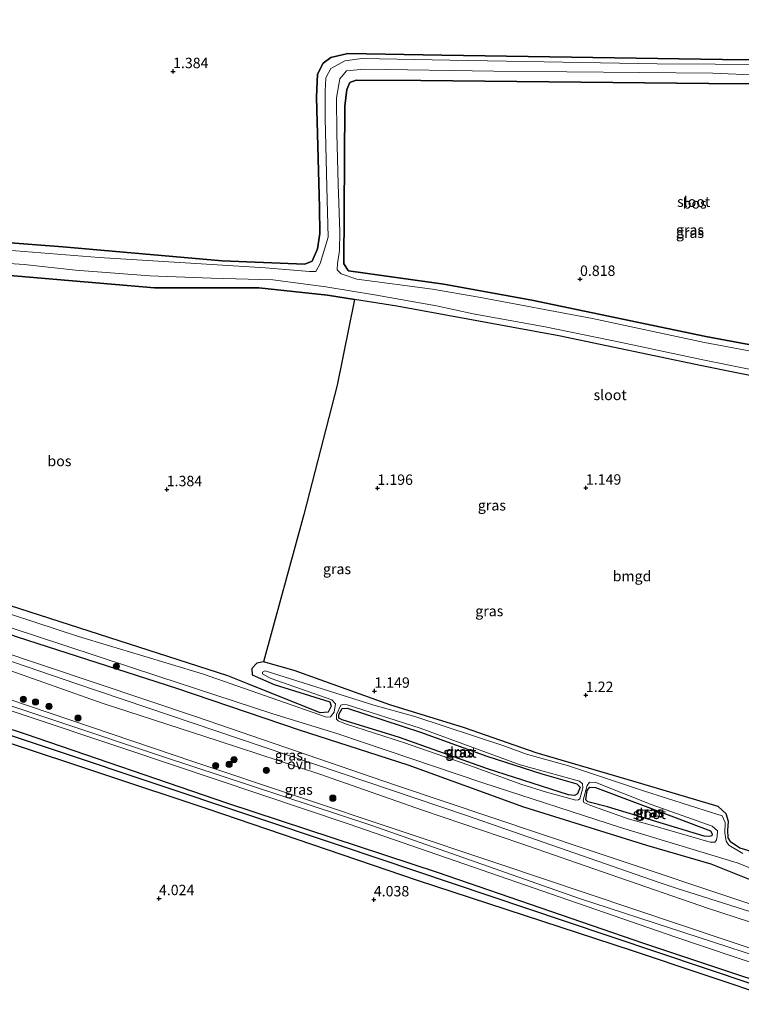
# Model space of a CAD drawing. Units: metres. Extents: x 89996 to 100007, y 424998 to 431252.
# Drawn here: x 93365 to 93539, y 427125 to 427362 of the extents above; entities that cross this region are included whole.
import ezdxf
from ezdxf.enums import TextEntityAlignment as Align

# ---------------------------------------------------------------- set-up
doc = ezdxf.new("R2010")
doc.units = ezdxf.units.M
doc.layers.get('0').update_dxf_attribs({"lineweight": 25})
for name, color, linetype, lineweight in [('B-ME-GR-BOOM-S-B1', 93, 'Continuous', 18), ('B-ME-GR-BOS-GV-B6', 10, 'Continuous', 25), ('B-ME-GW-HOOGTEPUNT-S-B1', 10, 'Continuous', 25), ('B-ME-GW-INSTEEKWATERGANG-L-B1', 10, 'Continuous', 25), ('B-ME-GW-KRUINLIJN-L-B1', 93, 'Continuous', 18), ('B-ME-GW-TEENLIJN-L-B1', 93, 'Continuous', 18), ('B-ME-GW-WATERGANG-GREPPEL-L-B1', 10, 'Continuous', 25), ('B-ME-IE-GRASLAND-GV-B6', 93, 'Continuous', 18), ('B-ME-IE-GRONDWERKLIJN-GROND_INGERICHT-GV-B6', 253, 'Continuous', 18), ('B-ME-OG-WATER-GV-B6', 153, 'Continuous', 18), ('B-ME-VH-VERH_SOORT-ONVERHARD-GV-B6', 8, 'Continuous', 18)]:
    doc.layers.add(name, color=color, linetype=linetype, lineweight=lineweight)
doc.styles.add('NLCS-ISO', font='NLCS-ISO.TTF')

# ---------------------------------------------------------------- blocks, each defined once
blk = doc.blocks.new('boom')
blk.add_hatch(color=256).paths.add_polyline_path([(-0.75, 0, 1), (0.75, 0, 1)])
blk.add_circle((0, 0), 0.75)
blk = doc.blocks.new('hoogtepunt')
for p, q in [((-0.5, 0), (0.5, 0)), ((0, 0.5), (0, -0.5))]:
    blk.add_line(p, q)

msp = doc.modelspace()

# ---------------------------------------------------------------- linework, layer by layer
at = {"layer": 'B-ME-GR-BOS-GV-B6'}
for points in [[(93614.95, 427364.27, 1.13), (93613.59, 427357.39, 1.21), (93612.79, 427354.06, 1.43), (93611.49, 427353.42, 1.42), (93609.54, 427353.36, 1.43), (93560.12, 427352.16, 1.36), (93534.48, 427352.43, 1.47), (93466.93, 427353.46, 1.67), (93444.32, 427353.89, 1.35), (93440.22, 427352.91, 1.35), (93438.32, 427351.52, 1.33), (93436.99, 427348.87, 1.33), (93436.75, 427343.36, 1.33), (93437.51, 427316.79, 1.31), (93437.59, 427310.52, 1.33), (93436.99, 427306.81, 1.31), (93435.73, 427303.82, 1.31), (93433.98, 427303.11, 1.38), (93414.08, 427303.94, 1.58), (93375.7, 427307.27, 1.56), (93334.57, 427310.41, 1.42)], [(93565.35, 427279.21, 1.34), (93530.46, 427285.7, 1.35), (93488.54, 427294.45, 1.44), (93467.42, 427298.28, 1.47), (93444.42, 427301.55, 1.42), (93444.35, 427301.62, 1.35), (93443.36, 427303.23, 1.33), (93443.58, 427341.15, 1.38), (93444.05, 427345.21, 1.42), (93444.79, 427346.91, 1.51), (93446.26, 427347.48, 1.56), (93461.84, 427347.34, 1.72), (93531.19, 427346.63, 1.61)], [(93531.19, 427346.63, 1.61), (93579.65, 427346.5, 0.79)], [(93361.08, 427300.55, 1.54), (93397.74, 427297.41, 1.49), (93422.84, 427297.46, 1.51), (93439.4, 427295.63, 1.47), (93445.87, 427294.63, 1.44)], [(93445.87, 427294.63, 1.44), (93441.73, 427274.02, 1.33), (93433.7, 427242.87, 1.28), (93424.02, 427207.36, 1.08), (93422.38, 427207.08, 1.08), (93421.17, 427205.76, 1.06), (93421.27, 427204.26, 1.05), (93426.56, 427201.93, 1.09), (93439.99, 427197.74, 1.14), (93440.25, 427196.67, 1.09), (93439.53, 427195.25, 1.09), (93437.64, 427195.07, 1.12), (93420.25, 427202.05, 1.14), (93415.38, 427204.01, 1.14), (93389.28, 427212.45, 1.06), (93358.07, 427222.45, 1.21)]]:
    msp.add_polyline3d(points, dxfattribs=at)
at = {"layer": 'B-ME-GW-INSTEEKWATERGANG-L-B1'}
for points in [[(93534.48, 427352.43, 1.47), (93560.12, 427352.16, 1.36), (93609.54, 427353.36, 1.43), (93611.49, 427353.42, 1.42), (93612.79, 427354.06, 1.43), (93613.59, 427357.39, 1.21), (93614.95, 427364.27, 1.13)], [(93303.09, 427313.94, 1.24), (93334.57, 427310.41, 1.42), (93375.7, 427307.27, 1.56), (93414.08, 427303.94, 1.58), (93433.98, 427303.11, 1.38), (93435.73, 427303.82, 1.31), (93436.99, 427306.81, 1.31), (93437.59, 427310.52, 1.33), (93437.51, 427316.79, 1.31), (93436.75, 427343.36, 1.33), (93436.99, 427348.87, 1.33), (93438.32, 427351.52, 1.33), (93440.22, 427352.91, 1.35), (93444.32, 427353.89, 1.35), (93466.93, 427353.46, 1.67), (93534.48, 427352.43, 1.47)], [(93531.19, 427346.63, 1.61), (93461.84, 427347.34, 1.72), (93446.26, 427347.48, 1.56), (93444.79, 427346.91, 1.51), (93444.05, 427345.21, 1.42), (93443.58, 427341.15, 1.38), (93443.36, 427303.23, 1.33), (93444.35, 427301.62, 1.35), (93444.42, 427301.55, 1.42), (93467.42, 427298.28, 1.47), (93488.54, 427294.45, 1.44), (93530.46, 427285.7, 1.35)], [(93530.46, 427285.7, 1.35), (93565.35, 427279.21, 1.34), (93589.14, 427273.92, 1.13), (93591.5, 427274.02, 0.96), (93593.22, 427275.69, 0.88), (93594.62, 427278.4, 0.74), (93598.59, 427295.32, 0.52), (93601.95, 427313.76, 0.6), (93604.12, 427323.52, 0.69), (93607.33, 427332.57, 0.67), (93609.63, 427338.27, 0.6), (93609.91, 427342.21, 0.59), (93609.28, 427344.39, 0.6), (93607.73, 427345.38, 0.64), (93601.7, 427345.9, 0.67), (93579.65, 427346.5, 0.79), (93531.19, 427346.63, 1.61)], [(93529.49, 427278.62, 1.33), (93495.1, 427285.9, 1.47), (93456.08, 427293.05, 1.4), (93445.87, 427294.63, 1.44), (93439.4, 427295.63, 1.47), (93422.84, 427297.46, 1.51), (93397.74, 427297.41, 1.49), (93361.08, 427300.55, 1.54), (93301.48, 427305.54, 1.24)], [(93553.68, 427273.75, 0.87), (93529.49, 427278.62, 1.33)], [(93288.07, 427235.87, 1.25), (93302.79, 427233.76, 1.42), (93310.09, 427232.01, 1.38), (93335.83, 427223.4, 1.42), (93364.7, 427213.37, 1.49), (93403.02, 427201.01, 1.53), (93432.59, 427191.02, 1.47), (93458.72, 427182.59, 1.38), (93486.57, 427172.46, 1.47), (93516.16, 427163.23, 1.44), (93531.63, 427158.69, 1.23)], [(93536.36, 427164.09, 0.8), (93535.85, 427165.02, 0.8), (93535.76, 427166.81, 0.8), (93535.88, 427168.89, 0.84), (93535.36, 427170.78, 0.88), (93533.38, 427172.54, 0.9), (93512.86, 427178.63, 1.01), (93489.62, 427185.43, 0.98), (93472.38, 427191.47, 1.03), (93454.4, 427197.01, 1.08), (93431.39, 427205.25, 1.05), (93424.02, 427207.36, 1.08), (93422.38, 427207.08, 1.08), (93421.17, 427205.76, 1.06), (93421.27, 427204.26, 1.05), (93426.56, 427201.93, 1.09), (93439.99, 427197.74, 1.14), (93440.25, 427196.67, 1.09), (93439.53, 427195.25, 1.09), (93437.64, 427195.07, 1.12), (93420.25, 427202.05, 1.14), (93415.38, 427204.01, 1.14), (93389.28, 427212.45, 1.06), (93358.07, 427222.45, 1.21)], [(93564.93, 427123.07, 3.86), (93515.54, 427139.57, 3.88), (93465.9, 427156.67, 3.86), (93415.38, 427173.26, 3.79), (93366.68, 427189.97, 3.81), (93320.96, 427204.98, 3.77), (93309.35, 427208.71, 3.74), (93302.16, 427210.56, 3.73), (93295.43, 427211.85, 3.72), (93283.78, 427213.55, 3.68)], [(93283.29, 427211.03, 3.68), (93292.03, 427209.62, 3.94), (93298.88, 427208.55, 3.92), (93304.1, 427207.27, 3.91), (93313.22, 427204.55, 3.92), (93361.38, 427188.37, 3.94), (93410.33, 427172.06, 3.93), (93460.99, 427154.8, 4.17), (93512.46, 427137.89, 4.13), (93565.21, 427120.24, 4.11)], [(93497.38, 427175.36, 1.34), (93477.91, 427181.61, 1.3), (93456.76, 427189.12, 1.32), (93442.94, 427193.42, 1.3), (93442.13, 427193.83, 1.3), (93442.09, 427194.72, 1.32), (93442.9, 427196.15, 1.3), (93444.17, 427196.24, 1.3), (93461.75, 427190.43, 1.32), (93477.75, 427184.66, 1.36), (93491, 427180.38, 1.34), (93499.37, 427177.96, 1.27), (93500.23, 427177.18, 1.21), (93499.55, 427175.61, 1.23), (93498.84, 427175.19, 1.25), (93497.38, 427175.36, 1.34)], [(93530.06, 427165.4, 1.17), (93506.75, 427172.47, 1.27), (93502.09, 427173.69, 1.23), (93501.53, 427174.15, 1.25), (93501.92, 427176.42, 1.25), (93502.51, 427177.17, 1.25), (93503.91, 427177.12, 1.25), (93523.29, 427169.8, 1.25), (93531.56, 427166.68, 1.13), (93531.98, 427165.91, 1.04), (93531.9, 427165.47, 1.02), (93531.26, 427165.3, 1.04), (93530.06, 427165.4, 1.17)], [(93536.36, 427164.09, 0.8), (93538.6, 427162.56, 0.84), (93562.71, 427155.15, 0.87)], [(93531.63, 427158.69, 1.23), (93547.31, 427152.46, 1.11)]]:
    msp.add_polyline3d(points, dxfattribs=at)
at = {"layer": 'B-ME-GW-KRUINLIJN-L-B1'}
for points in [[(93588.26, 427157.1, 3.46), (93586.93, 427152.49, 3.47), (93586.24, 427149.85, 3.48), (93585.39, 427147.09, 3.36), (93582.79, 427143.69, 3.27), (93581, 427141.79, 3.28), (93578.25, 427139.76, 3.28), (93575.84, 427138.76, 3.28), (93573.38, 427138.75, 3.28), (93545.63, 427147.55, 3.25), (93501.89, 427162.14, 3.2), (93455.77, 427177.67, 3.03), (93407.87, 427194.13, 3.04), (93359.22, 427210.41, 3.01), (93314.8, 427225.62, 2.95), (93306.32, 427228.3, 2.94), (93299.61, 427229.62, 2.9), (93287.13, 427230.96, 2.83)], [(93578.97, 427125, 5.36), (93574.72, 427126.8, 5.47), (93556.84, 427133.14, 5.49), (93480.67, 427158.71, 5.42), (93407.21, 427183.3, 5.15), (93337.77, 427206.82, 5.08), (93312.99, 427214.75, 5.07), (93305.11, 427217.01, 5.03), (93296.26, 427219.24, 5.01), (93285.22, 427221.05, 4.97)], [(93284.7, 427218.35, 4.94), (93294.01, 427217.04, 5.32), (93302.74, 427215.26, 5.37), (93314.27, 427211.95, 5.46), (93391.11, 427186.26, 5.42), (93444.63, 427168.29, 5.81), (93523, 427141.12, 5.7), (93559.37, 427128.88, 5.62), (93569.67, 427125.43, 5.54), (93572.65, 427123.71, 5.51), (93574.69, 427122.21, 5.43), (93576.76, 427120.3, 5.41), (93577.89, 427118.43, 5.36), (93578.41, 427115.3, 5.44), (93578.37, 427108.98, 5.36), (93570.74, 427055.29, 5.25), (93563.4, 427003, 5.32), (93559.52, 426976.15, 5.17), (93559.22, 426974.18, 5.14), (93560.28, 426972.77, 5.09)], [(93284.93, 427219.53, 4.96), (93299.91, 427217.3, 5.23), (93314.26, 427213.2, 5.26), (93349.98, 427201.21, 5.23), (93399.71, 427184.55, 5.55), (93450.1, 427167.96, 5.75), (93500.05, 427150.41, 5.65), (93550.26, 427133.97, 5.54), (93573.66, 427125.37, 5.49), (93579.48, 427121.52, 5.37), (93581.02, 427117.6, 5.36), (93581.18, 427113.3, 5.36), (93579.21, 427100.14, 5.32), (93572.21, 427050.01, 5.23), (93565.58, 426999.59, 5.2), (93562.09, 426976.21, 5.14), (93559.19, 426967.2, 4.48), (93559.45, 426963.58, 4.76), (93571.16, 426959.16, 4.26), (93595.6, 426954.51, 4.17)]]:
    msp.add_polyline3d(points, dxfattribs=at)
at = {"layer": 'B-ME-GW-TEENLIJN-L-B1'}
for points in [[(93531.13, 427147.96, 3.57), (93507.45, 427156.19, 3.62), (93485.93, 427163.63, 3.48), (93462.24, 427171.67, 3.41), (93437.56, 427180.33, 3.37), (93413.05, 427188.32, 3.31), (93385.18, 427197.42, 3.38), (93316.03, 427221.88, 3.34)], [(93531.13, 427147.96, 3.57), (93566.38, 427136.5, 3.41), (93577.02, 427132.52, 3.59), (93579.3, 427131.47, 3.6)]]:
    msp.add_polyline3d(points, dxfattribs=at)
at = {"layer": 'B-ME-GW-WATERGANG-GREPPEL-L-B1'}
msp.add_polyline3d([(93548.89, 426979.59, 3.36), (93551.49, 426979.08, 3.36), (93552.96, 426979.22, 3.36), (93554.04, 426980.46, 3.36), (93554.95, 426982.42, 3.36), (93557.04, 426994.78, 3.27), (93566.73, 427064.18, 3.09), (93573.38, 427111.14, 3.06), (93573.4, 427114.01, 3.09), (93572.8, 427116.5, 3.08), (93572.29, 427117.75, 3.05), (93570.98, 427119.14, 3.04), (93564.33, 427122.12, 2.97), (93496.46, 427144.89, 3.25), (93442.75, 427162.94, 3.07), (93374.88, 427185.68, 3.01), (93323.81, 427202.73, 2.98), (93306.14, 427208.49, 2.98), (93296.25, 427210.52, 2.89), (93283.5, 427212.12, 2.87)], dxfattribs=at)
at = {"layer": 'B-ME-IE-GRASLAND-GV-B6'}
for points in [[(93618.82, 427370.01, -0.8), (93615.46, 427356.74, -0.8), (93613.63, 427353.86, -0.8), (93611.62, 427352.12, -0.8), (93608.24, 427351.64, -0.8), (93579.95, 427351.16, -0.8), (93532.69, 427351.27, -0.8), (93518.73, 427351.34, -0.8), (93468.83, 427352.24, -0.8), (93447.65, 427352.68, -0.8), (93443.54, 427352.08, -0.8), (93440.19, 427350.28, -0.8), (93439.02, 427347.98, -0.8), (93438.85, 427344.77, -0.8), (93438.87, 427338.26, -0.8), (93439.23, 427321.66, -0.8), (93439.59, 427309.66, -0.8), (93437.63, 427303.29, -0.8), (93436.62, 427301.34, -0.8), (93435.09, 427301.39, -0.8), (93424.44, 427302.23, -0.8), (93384.46, 427304.72, -0.8), (93340.28, 427308.29, -0.8)], [(93334.57, 427310.41, 1.42), (93375.7, 427307.27, 1.56), (93414.08, 427303.94, 1.58), (93433.98, 427303.11, 1.38), (93435.73, 427303.82, 1.31), (93436.99, 427306.81, 1.31), (93437.59, 427310.52, 1.33), (93437.51, 427316.79, 1.31), (93436.75, 427343.36, 1.33), (93436.99, 427348.87, 1.33), (93438.32, 427351.52, 1.33), (93440.22, 427352.91, 1.35), (93444.32, 427353.89, 1.35), (93466.93, 427353.46, 1.67), (93534.48, 427352.43, 1.47), (93560.12, 427352.16, 1.36), (93609.54, 427353.36, 1.43), (93611.49, 427353.42, 1.42), (93612.79, 427354.06, 1.43), (93613.59, 427357.39, 1.21), (93614.95, 427364.27, 1.13)], [(93565.41, 427277.66, -0.8), (93530.09, 427284.25, -0.8), (93503.15, 427290.06, -0.8), (93475.83, 427295.15, -0.8), (93464.63, 427297.11, -0.8), (93446.43, 427299.5, -0.8), (93442.67, 427300.79, -0.8), (93441.75, 427301.77, -0.8), (93441.8, 427303.3, -0.8), (93442.26, 427306.43, -0.8), (93442.33, 427310.89, -0.8), (93441.96, 427322.38, -0.8), (93441.61, 427334.67, -0.8), (93441.58, 427343.15, -0.8), (93442.38, 427347.73, -0.8), (93443.98, 427349.72, -0.8), (93448.23, 427350.1, -0.8), (93479.42, 427349.57, -0.8), (93532.11, 427349.1, -0.8)], [(93532.11, 427349.1, -0.8), (93554.47, 427348.16, -0.8)], [(93579.65, 427346.5, 0.79), (93531.19, 427346.63, 1.61), (93461.84, 427347.34, 1.72), (93446.26, 427347.48, 1.56), (93444.79, 427346.91, 1.51), (93444.05, 427345.21, 1.42), (93443.58, 427341.15, 1.38), (93443.36, 427303.23, 1.33), (93444.35, 427301.62, 1.35), (93444.42, 427301.55, 1.42), (93467.42, 427298.28, 1.47), (93488.54, 427294.45, 1.44), (93530.46, 427285.7, 1.35)], [(93347.02, 427304.3, -0.8), (93366.43, 427303.07, -0.8), (93378.75, 427301.72, -0.8), (93396.66, 427300.3, -0.8), (93411.42, 427299.79, -0.8), (93426.22, 427299.33, -0.8), (93439.01, 427297.68, -0.8), (93450.73, 427295.72, -0.8), (93465.66, 427293.13, -0.8), (93474.48, 427291.16, -0.8), (93491.81, 427288.02, -0.8), (93510.13, 427284.26, -0.8), (93529.7, 427280.13, -0.8)], [(93553.68, 427273.75, 0.87), (93529.49, 427278.62, 1.33), (93495.1, 427285.9, 1.47), (93456.08, 427293.05, 1.4), (93445.87, 427294.63, 1.44), (93439.4, 427295.63, 1.47), (93422.84, 427297.46, 1.51), (93397.74, 427297.41, 1.49), (93361.08, 427300.55, 1.54)], [(93530.46, 427285.7, 1.35), (93565.35, 427279.21, 1.34)], [(93529.7, 427280.13, -0.8), (93561.94, 427273.55, -0.8)], [(93573.38, 427138.75, 3.28), (93568.75, 427139, 3.26), (93553.94, 427143.18, 3.34), (93523.34, 427152.86, 3.28), (93519.24, 427154.21, 3.29), (93472.87, 427170.33, 3.28), (93423.89, 427186.93, 3.26), (93379.09, 427202.09, 3.25), (93330.95, 427218.54, 3.2), (93309.08, 427225.49, 3.15), (93302.97, 427227.2, 3.13), (93299.6, 427227.93, 3.14), (93295.38, 427228.46, 3.13), (93286.81, 427229.33, 3.09), (93287.13, 427230.96, 2.83), (93299.61, 427229.62, 2.9), (93306.32, 427228.3, 2.94), (93314.8, 427225.62, 2.95), (93359.22, 427210.41, 3.01), (93407.87, 427194.13, 3.04), (93455.77, 427177.67, 3.03), (93501.89, 427162.14, 3.2), (93545.63, 427147.55, 3.25), (93573.38, 427138.75, 3.28)], [(93539.39, 427161.22, -0.8), (93535.95, 427163.25, -0.8), (93535.31, 427164.19, -0.8), (93535.05, 427166.19, -0.8), (93535.13, 427168.64, -0.8), (93534.36, 427170.24, -0.8), (93532.04, 427171.03, -0.8), (93515.47, 427176.34, -0.8), (93497.39, 427182.36, -0.8), (93487.27, 427185.13, -0.8), (93481.87, 427187.13, -0.8), (93460.45, 427194.23, -0.8), (93450.54, 427196.94, -0.8), (93424.41, 427205.2, -0.8), (93423.79, 427204.86, -0.8), (93423.78, 427204.45, -0.8), (93425.63, 427203.43, -0.8), (93440.47, 427198.22, -0.8), (93441.31, 427197.27, -0.8), (93441.04, 427195.24, -0.8), (93440.09, 427194.1, -0.8), (93439.12, 427194.03, -0.8), (93409.33, 427204.45, -0.8), (93379.51, 427213.49, -0.8), (93342.94, 427225.44, -0.8)], [(93341.62, 427222.58, -0.8), (93369.15, 427213.61, -0.8), (93398.8, 427203.86, -0.8), (93426.03, 427194.94, -0.8), (93441.9, 427190.01, -0.8), (93476.79, 427178.21, -0.8), (93509.94, 427167.48, -0.8), (93537.99, 427159, -0.8), (93554.43, 427152.43, -0.8)], [(93358.07, 427222.45, 1.21), (93389.28, 427212.45, 1.06), (93415.38, 427204.01, 1.14), (93420.25, 427202.05, 1.14), (93437.64, 427195.07, 1.12), (93439.53, 427195.25, 1.09), (93440.25, 427196.67, 1.09), (93439.99, 427197.74, 1.14), (93426.56, 427201.93, 1.09), (93421.27, 427204.26, 1.05), (93421.17, 427205.76, 1.06), (93422.38, 427207.08, 1.08), (93424.02, 427207.36, 1.08), (93431.39, 427205.25, 1.05), (93454.4, 427197.01, 1.08), (93472.38, 427191.47, 1.03), (93489.62, 427185.43, 0.98), (93512.86, 427178.63, 1.01), (93533.38, 427172.54, 0.9), (93535.36, 427170.78, 0.88), (93535.88, 427168.89, 0.84), (93535.76, 427166.81, 0.8), (93535.85, 427165.02, 0.8), (93536.36, 427164.09, 0.8), (93538.6, 427162.56, 0.84), (93562.71, 427155.15, 0.87)], [(93284.7, 427218.35, 4.94), (93285.22, 427221.05, 4.97), (93296.26, 427219.24, 5.01), (93305.11, 427217.01, 5.03), (93312.99, 427214.75, 5.07), (93337.77, 427206.82, 5.08), (93407.21, 427183.3, 5.15), (93480.67, 427158.71, 5.42), (93556.84, 427133.14, 5.49), (93574.72, 427126.8, 5.47), (93578.97, 427125, 5.36), (93579.48, 427121.52, 5.37)], [(93316.03, 427221.88, 3.34), (93385.18, 427197.42, 3.38), (93413.05, 427188.32, 3.31), (93437.56, 427180.33, 3.37), (93462.24, 427171.67, 3.41), (93485.93, 427163.63, 3.48), (93507.45, 427156.19, 3.62), (93531.13, 427147.96, 3.57), (93566.38, 427136.5, 3.41), (93577.02, 427132.52, 3.59), (93579.3, 427131.47, 3.6), (93579.55, 427131.1, 3.66), (93579.73, 427125.99, 4.98), (93578.97, 427125, 5.36), (93574.72, 427126.8, 5.47), (93556.84, 427133.14, 5.49), (93480.67, 427158.71, 5.42), (93407.21, 427183.3, 5.15), (93337.77, 427206.82, 5.08)], [(93564.93, 427123.07, 3.86), (93515.54, 427139.57, 3.88), (93465.9, 427156.67, 3.86), (93415.38, 427173.26, 3.79), (93366.68, 427189.97, 3.81), (93320.96, 427204.98, 3.77), (93309.35, 427208.71, 3.74), (93302.16, 427210.56, 3.73), (93295.43, 427211.85, 3.72), (93283.78, 427213.55, 3.68), (93284.7, 427218.35, 4.94), (93294.01, 427217.04, 5.32), (93302.74, 427215.26, 5.37), (93314.27, 427211.95, 5.46), (93391.11, 427186.26, 5.42), (93444.63, 427168.29, 5.81), (93523, 427141.12, 5.7), (93559.37, 427128.88, 5.62), (93569.67, 427125.43, 5.54), (93572.65, 427123.71, 5.51)], [(93572.65, 427123.71, 5.51), (93569.67, 427125.43, 5.54), (93559.37, 427128.88, 5.62), (93523, 427141.12, 5.7), (93444.63, 427168.29, 5.81), (93391.11, 427186.26, 5.42), (93314.27, 427211.95, 5.46), (93302.74, 427215.26, 5.37), (93294.01, 427217.04, 5.32), (93284.7, 427218.35, 4.94)], [(93564.33, 427122.12, 2.97), (93496.46, 427144.89, 3.25), (93442.75, 427162.94, 3.07), (93374.88, 427185.68, 3.01), (93323.81, 427202.73, 2.98), (93306.14, 427208.49, 2.98), (93296.25, 427210.52, 2.89), (93283.5, 427212.12, 2.87), (93283.78, 427213.55, 3.68), (93295.43, 427211.85, 3.72), (93302.16, 427210.56, 3.73), (93309.35, 427208.71, 3.74), (93320.96, 427204.98, 3.77), (93366.68, 427189.97, 3.81), (93415.38, 427173.26, 3.79), (93465.9, 427156.67, 3.86), (93515.54, 427139.57, 3.88), (93564.93, 427123.07, 3.86)], [(93547.31, 427152.46, 1.11), (93531.63, 427158.69, 1.23), (93516.16, 427163.23, 1.44), (93486.57, 427172.46, 1.47), (93458.72, 427182.59, 1.38), (93432.59, 427191.02, 1.47), (93403.02, 427201.01, 1.53), (93364.7, 427213.37, 1.49)], [(93364.7, 427213.37, 1.49), (93403.02, 427201.01, 1.53), (93432.59, 427191.02, 1.47), (93458.72, 427182.59, 1.38), (93486.57, 427172.46, 1.47), (93516.16, 427163.23, 1.44), (93531.63, 427158.69, 1.23), (93547.31, 427152.46, 1.11)], [(93565.21, 427120.24, 4.11), (93512.46, 427137.89, 4.13), (93460.99, 427154.8, 4.17), (93410.33, 427172.06, 3.93), (93361.38, 427188.37, 3.94), (93313.22, 427204.55, 3.92), (93304.1, 427207.27, 3.91), (93298.88, 427208.55, 3.92), (93292.03, 427209.62, 3.94), (93283.29, 427211.03, 3.68), (93283.5, 427212.12, 2.87), (93296.25, 427210.52, 2.89), (93306.14, 427208.49, 2.98), (93323.81, 427202.73, 2.98), (93374.88, 427185.68, 3.01), (93442.75, 427162.94, 3.07), (93496.46, 427144.89, 3.25), (93564.33, 427122.12, 2.97)], [(93545.63, 427147.55, 3.25), (93501.89, 427162.14, 3.2), (93455.77, 427177.67, 3.03), (93407.87, 427194.13, 3.04), (93359.22, 427210.41, 3.01)], [(93443.76, 427192.45, -0.8), (93442, 427193.12, -0.8), (93441.55, 427193.59, -0.8), (93441.59, 427194.66, -0.8), (93442.63, 427196.93, -0.8), (93443.09, 427197.07, -0.8), (93444.16, 427197.03, -0.8), (93461.69, 427191.39, -0.8), (93485.76, 427182.57, -0.8), (93500.03, 427178.66, -0.8), (93500.77, 427177.97, -0.8), (93500.84, 427177, -0.8), (93500.15, 427174.37, -0.8), (93499.83, 427174.12, -0.8), (93499.17, 427174.09, -0.8), (93492.08, 427175.95, -0.8), (93485.92, 427177.87, -0.8), (93473.41, 427182.45, -0.8), (93457.71, 427187.94, -0.8), (93443.76, 427192.45, -0.8)], [(93497.38, 427175.36, 1.34), (93477.91, 427181.61, 1.3), (93456.76, 427189.12, 1.32), (93442.94, 427193.42, 1.3), (93442.13, 427193.83, 1.3), (93442.09, 427194.72, 1.32), (93442.9, 427196.15, 1.3), (93444.17, 427196.24, 1.3), (93461.75, 427190.43, 1.32), (93477.75, 427184.66, 1.36), (93491, 427180.38, 1.34), (93499.37, 427177.96, 1.27), (93500.23, 427177.18, 1.21), (93499.55, 427175.61, 1.23), (93498.84, 427175.19, 1.25), (93497.38, 427175.36, 1.34)], [(93497.38, 427175.36, 1.34), (93498.84, 427175.19, 1.25), (93499.55, 427175.61, 1.23), (93500.23, 427177.18, 1.21), (93499.37, 427177.96, 1.27), (93491, 427180.38, 1.34), (93477.75, 427184.66, 1.36), (93461.75, 427190.43, 1.32), (93444.17, 427196.24, 1.3), (93442.9, 427196.15, 1.3), (93442.09, 427194.72, 1.32), (93442.13, 427193.83, 1.3), (93442.94, 427193.42, 1.3), (93456.76, 427189.12, 1.32), (93477.91, 427181.61, 1.3), (93497.38, 427175.36, 1.34)], [(93531.51, 427163.95, -0.8), (93517.91, 427167.84, -0.8), (93511.79, 427169.57, -0.8), (93502.5, 427172.87, -0.8), (93501.09, 427173.52, -0.8), (93500.91, 427174.09, -0.8), (93501.93, 427177.58, -0.8), (93502.47, 427178.38, -0.8), (93503.95, 427178.28, -0.8), (93517.3, 427172.97, -0.8), (93531.99, 427167.82, -0.8), (93533.23, 427166.65, -0.8), (93533.19, 427165.33, -0.8), (93533.01, 427164.52, -0.8), (93532.64, 427163.92, -0.8), (93531.51, 427163.95, -0.8)], [(93530.06, 427165.4, 1.17), (93531.26, 427165.3, 1.04), (93531.9, 427165.47, 1.02), (93531.98, 427165.91, 1.04), (93531.56, 427166.68, 1.13), (93523.29, 427169.8, 1.25), (93503.91, 427177.12, 1.25), (93502.51, 427177.17, 1.25), (93501.92, 427176.42, 1.25), (93501.53, 427174.15, 1.25), (93502.09, 427173.69, 1.23), (93506.75, 427172.47, 1.27), (93530.06, 427165.4, 1.17)], [(93530.06, 427165.4, 1.17), (93506.75, 427172.47, 1.27), (93502.09, 427173.69, 1.23), (93501.53, 427174.15, 1.25), (93501.92, 427176.42, 1.25), (93502.51, 427177.17, 1.25), (93503.91, 427177.12, 1.25), (93523.29, 427169.8, 1.25), (93531.56, 427166.68, 1.13), (93531.98, 427165.91, 1.04), (93531.9, 427165.47, 1.02), (93531.26, 427165.3, 1.04), (93530.06, 427165.4, 1.17)]]:
    msp.add_polyline3d(points, dxfattribs=at)
at = {"layer": 'B-ME-IE-GRONDWERKLIJN-GROND_INGERICHT-GV-B6'}
for points in [[(93562.71, 427155.15, 0.87), (93538.6, 427162.56, 0.84), (93536.36, 427164.09, 0.8), (93535.85, 427165.02, 0.8), (93535.76, 427166.81, 0.8), (93535.88, 427168.89, 0.84), (93535.36, 427170.78, 0.88), (93533.38, 427172.54, 0.9), (93512.86, 427178.63, 1.01), (93489.62, 427185.43, 0.98), (93472.38, 427191.47, 1.03), (93454.4, 427197.01, 1.08), (93431.39, 427205.25, 1.05), (93424.02, 427207.36, 1.08), (93433.7, 427242.87, 1.28), (93441.73, 427274.02, 1.33), (93445.87, 427294.63, 1.44), (93456.08, 427293.05, 1.4), (93495.1, 427285.9, 1.47), (93529.49, 427278.62, 1.33)], [(93529.49, 427278.62, 1.33), (93553.68, 427273.75, 0.87)], [(93264.12, 427111.6, 4), (93271.73, 427150.99, 3.76), (93280.07, 427194.38, 3.76), (93283.29, 427211.03, 3.68), (93292.03, 427209.62, 3.94), (93298.88, 427208.55, 3.92), (93304.1, 427207.27, 3.91), (93313.22, 427204.55, 3.92), (93361.38, 427188.37, 3.94), (93410.33, 427172.06, 3.93), (93460.99, 427154.8, 4.17), (93512.46, 427137.89, 4.13), (93565.21, 427120.24, 4.11)]]:
    msp.add_polyline3d(points, dxfattribs=at)
at = {"layer": 'B-ME-OG-WATER-GV-B6'}
for points in [[(93340.28, 427308.29, -0.8), (93384.46, 427304.72, -0.8), (93424.44, 427302.23, -0.8), (93435.09, 427301.39, -0.8), (93436.62, 427301.34, -0.8), (93437.63, 427303.29, -0.8), (93439.59, 427309.66, -0.8), (93439.23, 427321.66, -0.8), (93438.87, 427338.26, -0.8), (93438.85, 427344.77, -0.8), (93439.02, 427347.98, -0.8), (93440.19, 427350.28, -0.8), (93443.54, 427352.08, -0.8), (93447.65, 427352.68, -0.8), (93468.83, 427352.24, -0.8), (93518.73, 427351.34, -0.8), (93532.69, 427351.27, -0.8), (93579.95, 427351.16, -0.8), (93608.24, 427351.64, -0.8), (93611.62, 427352.12, -0.8), (93613.63, 427353.86, -0.8), (93615.46, 427356.74, -0.8), (93618.82, 427370.01, -0.8)], [(93554.47, 427348.16, -0.8), (93532.11, 427349.1, -0.8), (93479.42, 427349.57, -0.8), (93448.23, 427350.1, -0.8), (93443.98, 427349.72, -0.8), (93442.38, 427347.73, -0.8), (93441.58, 427343.15, -0.8), (93441.61, 427334.67, -0.8), (93441.96, 427322.38, -0.8), (93442.33, 427310.89, -0.8), (93442.26, 427306.43, -0.8), (93441.8, 427303.3, -0.8), (93441.75, 427301.77, -0.8), (93442.67, 427300.79, -0.8), (93446.43, 427299.5, -0.8), (93464.63, 427297.11, -0.8), (93475.83, 427295.15, -0.8), (93503.15, 427290.06, -0.8), (93530.09, 427284.25, -0.8)], [(93561.94, 427273.55, -0.8), (93529.7, 427280.13, -0.8), (93510.13, 427284.26, -0.8), (93491.81, 427288.02, -0.8), (93474.48, 427291.16, -0.8), (93465.66, 427293.13, -0.8), (93450.73, 427295.72, -0.8), (93439.01, 427297.68, -0.8), (93426.22, 427299.33, -0.8), (93411.42, 427299.79, -0.8), (93396.66, 427300.3, -0.8), (93378.75, 427301.72, -0.8), (93366.43, 427303.07, -0.8), (93347.02, 427304.3, -0.8)], [(93530.09, 427284.25, -0.8), (93565.41, 427277.66, -0.8)], [(93342.94, 427225.44, -0.8), (93379.51, 427213.49, -0.8), (93409.33, 427204.45, -0.8), (93439.12, 427194.03, -0.8), (93440.09, 427194.1, -0.8), (93441.04, 427195.24, -0.8), (93441.31, 427197.27, -0.8), (93440.47, 427198.22, -0.8), (93425.63, 427203.43, -0.8), (93423.78, 427204.45, -0.8), (93423.79, 427204.86, -0.8), (93424.41, 427205.2, -0.8), (93450.54, 427196.94, -0.8), (93460.45, 427194.23, -0.8), (93481.87, 427187.13, -0.8), (93487.27, 427185.13, -0.8), (93497.39, 427182.36, -0.8), (93515.47, 427176.34, -0.8), (93532.04, 427171.03, -0.8), (93534.36, 427170.24, -0.8), (93535.13, 427168.64, -0.8), (93535.05, 427166.19, -0.8), (93535.31, 427164.19, -0.8), (93535.95, 427163.25, -0.8), (93539.39, 427161.22, -0.8)], [(93554.43, 427152.43, -0.8), (93537.99, 427159, -0.8), (93509.94, 427167.48, -0.8), (93476.79, 427178.21, -0.8), (93441.9, 427190.01, -0.8), (93426.03, 427194.94, -0.8), (93398.8, 427203.86, -0.8), (93369.15, 427213.61, -0.8), (93341.62, 427222.58, -0.8)], [(93443.76, 427192.45, -0.8), (93457.71, 427187.94, -0.8), (93473.41, 427182.45, -0.8), (93485.92, 427177.87, -0.8), (93492.08, 427175.95, -0.8), (93499.17, 427174.09, -0.8), (93499.83, 427174.12, -0.8), (93500.15, 427174.37, -0.8), (93500.84, 427177, -0.8), (93500.77, 427177.97, -0.8), (93500.03, 427178.66, -0.8), (93485.76, 427182.57, -0.8), (93461.69, 427191.39, -0.8), (93444.16, 427197.03, -0.8), (93443.09, 427197.07, -0.8), (93442.63, 427196.93, -0.8), (93441.59, 427194.66, -0.8), (93441.55, 427193.59, -0.8), (93442, 427193.12, -0.8), (93443.76, 427192.45, -0.8)], [(93531.51, 427163.95, -0.8), (93532.64, 427163.92, -0.8), (93533.01, 427164.52, -0.8), (93533.19, 427165.33, -0.8), (93533.23, 427166.65, -0.8), (93531.99, 427167.82, -0.8), (93517.3, 427172.97, -0.8), (93503.95, 427178.28, -0.8), (93502.47, 427178.38, -0.8), (93501.93, 427177.58, -0.8), (93500.91, 427174.09, -0.8), (93501.09, 427173.52, -0.8), (93502.5, 427172.87, -0.8), (93511.79, 427169.57, -0.8), (93517.91, 427167.84, -0.8), (93531.51, 427163.95, -0.8)]]:
    msp.add_polyline3d(points, dxfattribs=at)
at = {"layer": 'B-ME-VH-VERH_SOORT-ONVERHARD-GV-B6'}
for points in [[(93523.34, 427152.86, 3.28), (93553.94, 427143.18, 3.34), (93568.75, 427139, 3.26), (93573.38, 427138.75, 3.28), (93577.02, 427132.52, 3.59), (93566.38, 427136.5, 3.41), (93531.13, 427147.96, 3.57), (93507.45, 427156.19, 3.62), (93485.93, 427163.63, 3.48), (93462.24, 427171.67, 3.41), (93437.56, 427180.33, 3.37), (93413.05, 427188.32, 3.31), (93385.18, 427197.42, 3.38), (93316.03, 427221.88, 3.34)], [(93330.95, 427218.54, 3.2), (93379.09, 427202.09, 3.25), (93423.89, 427186.93, 3.26), (93472.87, 427170.33, 3.28), (93519.24, 427154.21, 3.29), (93523.34, 427152.86, 3.28)]]:
    msp.add_polyline3d(points, dxfattribs=at)

# ---------------------------------------------------------------- block references
at = {"layer": 'B-ME-GR-BOOM-S-B1', "rotation": 90}
for p in [(93388.58, 427206.3, 0.49), (93366.22, 427198.35, 4.82), (93369.12, 427197.7, 4.82), (93372.39, 427196.63, 4.84), (93379.36, 427193.81, 4.84), (93416.92, 427183.82, 4.65), (93412.47, 427182.38, 4.98), (93415.73, 427182.7, 5), (93424.69, 427181.21, 4.51), (93440.68, 427174.54, 5.12)]:
    msp.add_blockref('boom', p, dxfattribs=at)
at = {"layer": 'B-ME-GW-HOOGTEPUNT-S-B1', "rotation": 90}
for p in [(93402.23, 427349.55, 1.38), (93402.23, 427349.55, 1.38), (93500.17, 427299.53, 0.82), (93500.17, 427299.53, 0.82), (93400.71, 427248.88, 1.38), (93400.71, 427248.88, 1.38), (93451.44, 427249.2, 1.2), (93451.44, 427249.2, 1.2), (93501.59, 427249.25, 1.15), (93501.59, 427249.25, 1.15), (93450.69, 427200.34, 1.15), (93450.69, 427200.34, 1.15), (93501.58, 427199.32, 1.22), (93501.58, 427199.32, 1.22), (93398.83, 427150.39, 4.02), (93398.83, 427150.39, 4.02), (93450.55, 427150.1, 4.04), (93450.55, 427150.1, 4.04)]:
    msp.add_blockref('hoogtepunt', p, dxfattribs=at)

# ---------------------------------------------------------------- texts
at = {"layer": 'B-ME-GR-BOS-GV-B6', "ltscale": 0.2, "style": 'NLCS-ISO'}
for p in [(93527.77, 427317.76), (93374.89, 427255.73)]:
    msp.add_text('bos', height=2.5, dxfattribs=at).set_placement(p, align=Align.MIDDLE_CENTER)
at = {"layer": 'B-ME-GW-HOOGTEPUNT-S-B1', "ltscale": 0.2, "style": 'NLCS-ISO'}
for s, p in [('1.384', (93402.23, 427349.55, 1.38)), ('1.384', (93402.23, 427349.55, 1.38)), ('0.818', (93500.17, 427299.53, 0.82)), ('0.818', (93500.17, 427299.53, 0.82)), ('1.384', (93400.71, 427248.88, 1.38)), ('1.384', (93400.71, 427248.88, 1.38)), ('1.196', (93451.44, 427249.2, 1.2)), ('1.196', (93451.44, 427249.2, 1.2)), ('1.149', (93501.59, 427249.25, 1.15)), ('1.149', (93501.59, 427249.25, 1.15)), ('1.149', (93450.69, 427200.34, 1.15)), ('1.149', (93450.69, 427200.34, 1.15)), ('1.22', (93501.58, 427199.32, 1.22)), ('1.22', (93501.58, 427199.32, 1.22)), ('4.024', (93398.83, 427150.39, 4.02)), ('4.024', (93398.83, 427150.39, 4.02)), ('4.038', (93450.55, 427150.1, 4.04)), ('4.038', (93450.55, 427150.1, 4.04))]:
    msp.add_text(s, height=2.5, dxfattribs=at).set_placement(p, align=Align.BOTTOM_LEFT)
at = {"layer": 'B-ME-IE-GRASLAND-GV-B6', "ltscale": 0.2, "style": 'NLCS-ISO'}
for p in [(93526.64, 427310.7), (93526.64, 427311.37), (93478.96, 427245.06), (93441.69, 427229.73), (93478.33, 427219.6), (93430.1, 427184.85), (93471.16, 427185.71), (93471.16, 427185.71), (93471.2, 427185.58), (93432.47, 427176.6), (93516.76, 427171.23), (93516.76, 427171.23), (93517.07, 427171.15)]:
    msp.add_text('gras', height=2.5, dxfattribs=at).set_placement(p, align=Align.MIDDLE_CENTER)
at = {"layer": 'B-ME-IE-GRONDWERKLIJN-GROND_INGERICHT-GV-B6', "ltscale": 0.2, "style": 'NLCS-ISO'}
msp.add_text('bmgd', height=2.5, dxfattribs=at).set_placement((93512.7, 427228.01), align=Align.MIDDLE_CENTER)
at = {"layer": 'B-ME-OG-WATER-GV-B6', "ltscale": 0.2, "style": 'NLCS-ISO'}
for p in [(93527.52, 427318.17), (93507.42, 427271.64), (93471.28, 427185.53), (93516.87, 427170.75)]:
    msp.add_text('sloot', height=2.5, dxfattribs=at).set_placement(p, align=Align.MIDDLE_CENTER)
at = {"layer": 'B-ME-VH-VERH_SOORT-ONVERHARD-GV-B6', "ltscale": 0.2, "style": 'NLCS-ISO'}
msp.add_text('ovh', height=2.5, dxfattribs=at).set_placement((93432.62, 427182.76), align=Align.MIDDLE_CENTER)

doc.saveas('drawing.dxf')
